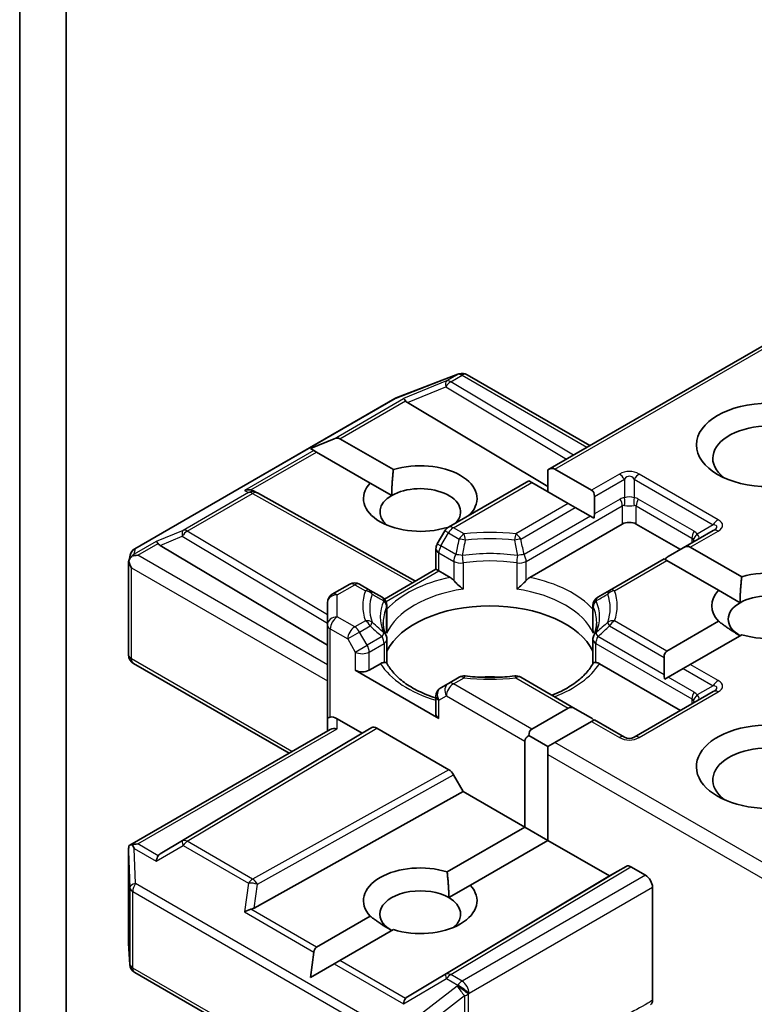
# Model space of a CAD drawing. Units: millimetres. Extents: x 80 to 9719, y 44 to 1590.
# Drawn here: x 1953 to 1976, y 725 to 755 of the extents above; entities that cross this region are included whole.
import ezdxf

# ---------------------------------------------------------------- set-up
doc = ezdxf.new("R2010")
doc.units = ezdxf.units.MM
doc.header["$LTSCALE"] = 5.5
doc.layers.add('Visible (ISO)', color=7, linetype='Continuous', lineweight=35)
doc.layers.add('Visible Narrow (ISO)', color=7, linetype='Continuous', lineweight=25)

msp = doc.modelspace()

# ---------------------------------------------------------------- linework, layer by layer
at = {"layer": 'Visible (ISO)'}
for p, q in [((1954.7843, 601.6549), (1954.7843, 771.078)), ((1953.3701, 600.8385), (1953.3701, 770.2615)), ((1969.4568, 740.8262), (1976.2986, 744.7763)), ((1964.8338, 743.0111), (1966.7121, 743.734)), ((1966.7573, 743.7482), (1966.7366, 743.7423)), ((1966.9905, 743.7198), (1970.7296, 741.561)), ((1956.8746, 738.42), (1964.7916, 742.9909)), ((1965.1787, 742.8705), (1969.4568, 740.3137)), ((1962.2207, 741.4732), (1962.9467, 741.7726)), ((1963.1164, 741.7726), (1964.7505, 740.8291)), ((1962.2207, 741.4732), (1962.3244, 741.4133)), ((1962.4093, 741.3643), (1962.3244, 741.4133)), ((1964.0434, 740.4208), (1962.4093, 741.3643)), ((1969.4568, 740.8262), (1969.4568, 740.1532)), ((1969.6689, 740.8472), (1970.7831, 740.2039)), ((1964.0434, 740.4208), (1964.6983, 740.0428)), ((1966.4248, 739.0757), (1968.8739, 740.4897)), ((1968.9618, 740.439), (1968.8739, 740.4897)), ((1970.076, 739.7957), (1968.9618, 740.439)), ((1960.4932, 740.1813), (1960.5987, 740.1282)), ((1960.6101, 740.1222), (1965.4248, 737.4369)), ((1970.871, 739.4802), (1970.871, 740.0097)), ((1970.2881, 739.6732), (1970.076, 739.7957)), ((1967.092, 739.4773), (1967.1062, 739.4691)), ((1970.2881, 739.6732), (1970.7467, 739.4084)), ((1970.8519, 739.3477), (1970.7467, 739.4084)), ((1971.7195, 739.1734), (1968.9035, 737.5475)), ((1973.4873, 738.3977), (1972.1438, 739.1734)), ((1966.315, 738.9659), (1966.0857, 738.5687)), ((1966.4005, 739.06), (1966.3849, 739.069)), ((1974.4858, 738.9742), (1973.5752, 738.4484)), ((1957.648, 738.5227), (1962.7393, 735.4799)), ((1956.6897, 738.0322), (1956.7314, 738.224)), ((1966.0455, 737.7952), (1966.0455, 738.4187)), ((1973.5752, 738.4484), (1973.1166, 738.1837)), ((1973.7873, 738.4695), (1975.3571, 737.5631)), ((1956.6858, 735.1875), (1956.6858, 737.9959)), ((1972.9923, 738.1119), (1971.3321, 737.1534)), ((1973.0802, 738.0612), (1972.9923, 738.1119)), ((1974.65, 737.1549), (1973.0802, 738.0612)), ((1964.4753, 736.8887), (1966.0455, 737.7952)), ((1966.1334, 737.7445), (1966.0455, 737.7952)), ((1966.4745, 737.5475), (1966.1334, 737.7445)), ((1962.8893, 737.0344), (1963.4206, 737.3412)), ((1964.0459, 737.1534), (1963.7206, 737.3412)), ((1964.4026, 736.9475), (1964.0459, 737.1534)), ((1971.3321, 737.1534), (1970.9754, 736.9475)), ((1974.65, 737.1549), (1975.3049, 736.7768)), ((1962.7393, 736.7746), (1962.7393, 736.1016)), ((1964.5526, 735.9551), (1964.5526, 736.6877)), ((1970.8254, 735.9551), (1970.8254, 736.6877)), ((1962.7393, 736.1016), (1962.7393, 733.2439)), ((1973.0802, 735.3049), (1974.65, 736.2113)), ((1975.3571, 735.803), (1973.7873, 734.8967)), ((1964.5526, 735.659), (1964.5526, 734.9306)), ((1970.8254, 735.659), (1970.8254, 734.9306)), ((1956.8358, 734.9277), (1961.5736, 732.1923)), ((1964.3532, 734.9204), (1964.0121, 734.7235)), ((1973.4873, 733.4987), (1971.0248, 734.9204)), ((1972.9923, 735.1107), (1972.9923, 734.5812)), ((1973.7873, 734.8967), (1973.5752, 734.7742)), ((1963.5878, 734.7235), (1966.1334, 733.2538)), ((1973.5752, 734.7742), (1973.1166, 734.5095)), ((1966.4248, 734.3202), (1966.1955, 734.1878)), ((1966.7501, 734.508), (1966.4248, 734.3202)), ((1970.2881, 733.5495), (1968.6279, 734.508)), ((1973.1166, 734.5095), (1973.0114, 734.4487)), ((1974.4858, 734.0752), (1972.0817, 732.6872)), ((1966.0455, 733.928), (1966.0455, 733.3763)), ((1968.9618, 732.9272), (1970.076, 733.5705)), ((1970.7467, 733.2847), (1970.2881, 733.5495)), ((1962.7393, 733.2439), (1962.7393, 732.8653)), ((1963.0393, 733.2439), (1963.7999, 732.8047)), ((1970.7831, 733.1622), (1969.6689, 732.5189)), ((1970.871, 733.213), (1970.7831, 733.1622)), ((1971.7817, 732.6872), (1970.871, 733.213)), ((1956.7232, 729.392), (1962.8271, 732.9161)), ((1963.7999, 732.8047), (1957.648, 729.128)), ((1963.7999, 732.8047), (1964.0913, 732.973)), ((1964.2414, 732.9581), (1966.4344, 731.6919)), ((1968.7497, 729.947), (1968.7497, 732.5598)), ((1968.8739, 732.733), (1969.4568, 732.3965)), ((1969.6689, 732.5189), (1969.4568, 732.3965)), ((1969.4568, 732.3965), (1969.4568, 732.1515)), ((1969.4568, 732.1515), (1969.4568, 729.5387)), ((1966.8758, 731.0288), (1966.5844, 731.5336)), ((1960.5075, 727.477), (1966.8758, 731.0288)), ((1968.7497, 729.947), (1966.8758, 731.0288)), ((1966.3849, 728.5816), (1968.7497, 729.947)), ((1968.7497, 729.947), (1969.4568, 729.5387)), ((1969.4568, 729.5387), (1967.092, 728.1734)), ((1971.3306, 728.4569), (1969.4568, 729.5387)), ((1956.6858, 729.2295), (1956.6858, 726.4211)), ((1971.8342, 728.7476), (1971.3306, 728.4569)), ((1972.4266, 728.4773), (1971.9842, 728.7327)), ((1965.1787, 724.7801), (1971.3306, 728.4569)), ((1966.4371, 727.7953), (1967.092, 728.1734)), ((1972.6388, 728.1099), (1972.6388, 724.6711)), ((1962.4093, 726.2863), (1964.0434, 727.2298)), ((1964.7505, 726.8216), (1963.1164, 725.8781)), ((1956.6864, 726.4031), (1956.7251, 725.7574)), ((1962.2207, 725.361), (1962.3244, 726.1394)), ((1962.2207, 725.361), (1962.9467, 725.7801)), ((1963.1164, 725.8781), (1962.9467, 725.7801)), ((1956.8746, 725.5156), (1964.7916, 720.9447))]:
    msp.add_line(p, q, dxfattribs=at)
for centre, start, end in [((1966.8199, 743.454), 106.10211, 111.05172), ((1966.8405, 743.46), 60, 106.10211), ((1964.9416, 742.7311), 111.05172, 120), ((1960.464, 739.8602), 60.84996, 63.31121), ((1966.5748, 738.8159), 120, 150), ((1966.3455, 738.4187), 150, 180), ((1957.0246, 738.1602), 120, 167.72814), ((1963.5706, 737.0814), 60, 120), ((1963.0393, 736.7746), 120, 180), ((1964.2526, 736.6877), 0, 60), ((1971.1254, 736.6877), 120, 180), ((1964.2526, 735.659), 0, 24.18021), ((1971.1254, 735.659), 155.81979, 180), ((1956.9858, 735.1875), 180, 240), ((1966.9001, 734.2482), 83.15252, 120), ((1968.4779, 734.2482), 60, 96.84747), ((1966.3455, 733.928), 120, 180), ((1971.9317, 732.947), 240, 300), ((1956.9858, 726.4211), 180, 183.43562), ((1957.0246, 725.7754), 183.43562, 240)]:
    msp.add_arc(centre, 0.3, start, end, dxfattribs=at)
for centre, major_axis, ratio, start_param, end_param in [((1965.1877, 742.7235), (0.1326, -0.2699), 0.1137262, 2.3638175, 3.0073186), ((1965.6778, 742.9248), (-0.5745, 0.041), 0.3026251, 0.2228992, 0.5400652), ((1976.1743, 741.1738), (-1.7, 0), 0.5773503, 2.4941852, 6.9305928), ((1962.9043, 741.4051), (0.2121, 0.3674), 0.5773503, 0, 0.6435011), ((1965.5677, 739.9491), (1.7295, 0), 0.5773503, 5.7910746, 8.3460923), ((1969.4568, 740.4798), (0.2121, 0.3674), 0.5773503, 0, 0.7853982), ((1965.5677, 739.9491), (-1.7295, 0), 0.5773503, 5.7910746, 8.3460923), ((1965.5677, 739.5408), (1.2295, 0), 0.5773503, 5.7946065, 8.6393798), ((1960.338, 739.9235), (0.3177, 0.0092), 0.9268026, 1.3125137, 1.9560148), ((1960.4136, 739.8855), (-0.2068, 0.2875), 0.8001954, 5.2907241, 5.5595571), ((1965.5677, 739.5408), (-1.2295, 0), 0.5773503, 5.4977871, 6.8815928), ((1970.571, 739.8365), (0.2121, 0.3674), 0.5773503, 5.4977871, 6.2831853), ((1970.571, 739.307), (0.2121, 0.3674), 0.5773503, 5.1394676, 5.4977871), ((1971.9317, 739.0509), (-0.3, 0), 0.5773503, 3.9269908, 5.4977871), ((1957.657, 738.3756), (0.1326, -0.2699), 0.1137262, 2.3638175, 3.0073186), ((1958.1471, 738.5769), (-0.5745, 0.041), 0.3026251, 0.2228992, 0.5400652), ((1973.5752, 738.102), (0.2121, 0.3674), 0.5773503, 0, 0.7853982), ((1956.9873, 737.989), (-0.2215, -0.3034), 0.7530193, 4.3231182, 4.5575493), ((1956.9646, 737.9759), (-0.4243, 0), 0.5773503, 4.712389, 5.121459), ((1956.9858, 737.982), (-0.299, 0.0321), 0.7530193, 6.1238818, 6.3639614), ((1956.9858, 737.9636), (-0.2121, 0.3674), 0.5773503, 1.0254777, 1.5707963), ((1973.1166, 737.8373), (0.2121, 0.3674), 0.5773503, 0.7853982, 1.1437177), ((1976.1743, 736.6831), (1.7295, 0), 0.5773503, 4.2202783, 8.3460923), ((1976.1743, 736.6831), (-1.7295, 0), 0.5773503, 5.7910746, 6.775296), ((1976.1743, 736.2748), (1.2295, 0), 0.5773503, 5.6847778, 8.6393798), ((1976.1743, 736.2748), (-1.2295, 0), 0.5773503, 5.4977871, 7.0685835), ((1967.689, 734.8051), (3.25, 0), 0.5773503, 0.265163, 2.8764297), ((1973.2923, 734.9375), (-0.2121, 0.3674), 0.5773503, 0, 0.7853982), ((1963.7999, 734.846), (-0.3, 0), 0.5773503, 0.7853982, 2.3561945), ((1967.689, 733.5396), (1.7, 0), 0.5773503, 1.40444, 1.7371527), ((1973.2923, 734.408), (-0.2121, 0.3674), 0.5773503, 0.7853982, 1.1437177), ((1970.2881, 733.2031), (-0.2121, 0.3674), 0.5773503, 5.4977871, 6.2831853), ((1963.0393, 733.2439), (0.3, 0), 0.2391463, 2.3561945, 3.1415927), ((1963.0393, 732.9989), (0.2664, -0.2664), 0.5176381, 2.0484546, 2.8338528), ((1966.3455, 733.3763), (-0.3, 0), 0.5773503, 0, 0.7853982), ((1970.7467, 732.9383), (-0.2121, 0.3674), 0.5773503, 5.1394676, 5.4977871), ((1976.1743, 731.7841), (-2.2, 0), 0.5773503, 3.8470257, 7.9104954), ((1963.0393, 732.6921), (-0.2772, 0.16), 0.7174389, 5.1050881, 5.8904862), ((1964.2414, 732.7131), (-0.15, 0.2598), 0.5773503, 5.4976379, 6.2831107), ((1969.1739, 732.5598), (-0.2121, 0.3674), 0.5773503, 0, 0.7853982), ((1969.1739, 732.5598), (-0.4243, 0), 0.5773503, 5.4977871, 6.2831853), ((1976.1743, 731.3758), (-1.7, 0), 0.5773503, 4.1189104, 6.9305928), ((1966.4344, 731.447), (0.15, -0.2598), 0.5773503, 1.5705724, 2.3560452), ((1956.9858, 729.2156), (-0.01, 0.5736), 0.5227383, 1.297431, 1.5721578), ((1956.9646, 729.1849), (-0.4243, 0), 0.5773503, 4.712389, 5.1214592), ((1956.9873, 729.1718), (-0.3155, 0.5252), 0.0782185, 1.0542996, 1.2887308), ((1957.657, 728.7851), (-0.0015, 0.3381), 0.4024987, 0.5548759, 1.1983771), ((1958.1471, 729.0737), (-0.5745, -0.041), 0.3026251, 5.7431201, 6.0602861), ((1965.5677, 727.7016), (-1.7295, 0), 0.5773503, 4.2202783, 6.775296), ((1971.9842, 728.4878), (-0.15, 0.2598), 0.5773503, 5.4976379, 6.2831107), ((1972.4266, 728.2323), (0.15, -0.2598), 0.5773503, 0.7853982, 2.3561945), ((1965.5677, 727.2934), (-1.2295, 0), 0.5773503, 3.9269908, 7.0685835), ((1965.5677, 727.7016), (1.7295, 0), 0.5773503, 4.2202783, 6.775296), ((1965.5677, 727.2934), (1.2295, 0), 0.5773503, 5.6847778, 7.0685835), ((1960.338, 727.2373), (0.3092, 0.1503), 0.4900103, 1.1054507, 1.7489518), ((1960.4136, 727.7652), (0.2068, 0.2875), 0.8001954, 3.8652209, 4.1823869), ((1962.6214, 725.9189), (-0.2121, 0.3674), 0.5773503, 0, 0.6435011), ((1965.1877, 724.4373), (-0.0015, 0.3381), 0.4024987, 0.5548759, 1.1983771), ((1965.6778, 724.7259), (-0.5745, -0.041), 0.3026251, 5.7431201, 6.0602861)]:
    msp.add_ellipse(centre, major_axis=major_axis, ratio=ratio, start_param=start_param, end_param=end_param, dxfattribs=at)
msp.add_ellipse((1976.1743, 741.5821), major_axis=(2.2, 0), ratio=0.5773503, dxfattribs=at)
for points in [[(1964.6983, 740.0428), (1964.6983, 740.3907), (1964.7505, 740.8291)], [(1967.092, 739.4773), (1967.0401, 739.4385), (1966.9893, 739.4016)], [(1975.3049, 736.7768), (1975.3049, 737.1247), (1975.3571, 737.5631)], [(1975.3049, 735.7729), (1975.0036, 735.9469), (1974.65, 736.2113)], [(1966.3849, 728.5816), (1966.4371, 728.1433), (1966.4371, 727.7953)], [(1964.6983, 726.7914), (1964.397, 726.9654), (1964.0434, 727.2298)]]:
    msp.add_open_spline(points, degree=2, dxfattribs=at)
for points, knots in [([(1956.7958, 738.2006), (1956.7912, 738.1968), (1956.7867, 738.1928), (1956.759, 738.167), (1956.7387, 738.1415), (1956.712, 738.0961), (1956.7012, 738.0719), (1956.6944, 738.0495)], [0.381031219, 0.381031219, 0.381031219, 0.381031219, 0.382741903, 0.382741903, 0.391761654, 0.391761654, 0.398553638, 0.398553638, 0.398553638, 0.398553638]), ([(1966.4745, 737.5475), (1966.5045, 737.5303), (1966.5398, 737.5023), (1966.5737, 737.4675), (1966.5799, 737.4609), (1966.5861, 737.4539)], [0.046570546, 0.046570546, 0.046570546, 0.046570546, 0.059268827, 0.059268827, 0.062007553, 0.062007553, 0.062007553, 0.062007553]), ([(1966.5861, 737.4539), (1966.5927, 737.4463), (1966.5996, 737.4386), (1966.6381, 737.397), (1966.6742, 737.3613), (1966.7648, 737.2782), (1966.8194, 737.2328), (1966.872, 737.1941), (1966.8727, 737.1936), (1966.8735, 737.193)], [0.073709419, 0.073709419, 0.073709419, 0.073709419, 0.076897284, 0.076897284, 0.091048315, 0.091048315, 0.109993893, 0.109993893, 0.110269957, 0.110269957, 0.110269957, 0.110269957]), ([(1968.5046, 737.193), (1968.5053, 737.1936), (1968.5061, 737.1941), (1968.5586, 737.2328), (1968.6132, 737.2782), (1968.7038, 737.3613), (1968.74, 737.397), (1968.7784, 737.4386), (1968.7853, 737.4463), (1968.792, 737.4539)], [-0.000337696, -0.000337696, -0.000337696, -0.000337696, 0, 0, 0.023175232, 0.023175232, 0.04048552, 0.04048552, 0.044385084, 0.044385084, 0.044385084, 0.044385084]), ([(1968.792, 737.4539), (1968.7982, 737.4609), (1968.8043, 737.4675), (1968.8382, 737.5023), (1968.8736, 737.5303), (1968.9035, 737.5475)], [0.125076059, 0.125076059, 0.125076059, 0.125076059, 0.127814785, 0.127814785, 0.140513066, 0.140513066, 0.140513066, 0.140513066]), ([(1964.5263, 735.7819), (1964.5144, 735.8084), (1964.5038, 735.8347), (1964.4851, 735.8873), (1964.4769, 735.9135), (1964.463, 735.9658), (1964.4573, 735.9919), (1964.4481, 736.0439), (1964.4447, 736.0698), (1964.4401, 736.1216), (1964.439, 736.1475), (1964.439, 736.1734)], [5.24413872, 5.24413872, 5.24413872, 5.24413872, 5.2948684, 5.2948684, 5.34559809, 5.34559809, 5.39632777, 5.39632777, 5.44705746, 5.44705746, 5.49778714, 5.49778714, 5.49778714, 5.49778714]), ([(1970.939, 736.1734), (1970.939, 736.1475), (1970.9379, 736.1216), (1970.9333, 736.0698), (1970.9299, 736.0439), (1970.9207, 735.9919), (1970.915, 735.9658), (1970.9011, 735.9135), (1970.893, 735.8873), (1970.8742, 735.8347), (1970.8636, 735.8084), (1970.8517, 735.7819)], [2.35619449, 2.35619449, 2.35619449, 2.35619449, 2.40692418, 2.40692418, 2.45765386, 2.45765386, 2.50838354, 2.50838354, 2.55911323, 2.55911323, 2.60984291, 2.60984291, 2.60984291, 2.60984291]), ([(1964.543, 735.8475), (1964.5432, 735.8486), (1964.5434, 735.8497), (1964.5496, 735.8857), (1964.5526, 735.9207), (1964.5526, 735.9551)], [-0.000337696, -0.000337696, -0.000337696, -0.000337696, 0, 0, 0.010702954, 0.010702954, 0.010702954, 0.010702954]), ([(1970.8254, 735.9551), (1970.8254, 735.9207), (1970.8284, 735.8857), (1970.8346, 735.8497), (1970.8348, 735.8486), (1970.835, 735.8475)], [0.1012443086, 0.1012443086, 0.1012443086, 0.1012443086, 0.109993893, 0.109993893, 0.1102699567, 0.1102699567, 0.1102699567, 0.1102699567]), ([(1964.3532, 734.9204), (1964.3831, 734.9377), (1964.4185, 734.9506), (1964.4524, 734.9549), (1964.4586, 734.9554), (1964.4647, 734.9555)], [0.046570546, 0.046570546, 0.046570546, 0.046570546, 0.059268827, 0.059268827, 0.062007553, 0.062007553, 0.062007553, 0.062007553]), ([(1964.4647, 734.9555), (1964.4714, 734.9557), (1964.4777, 734.9556), (1964.5095, 734.9546), (1964.5288, 734.9508), (1964.5453, 734.9414), (1964.5488, 734.938), (1964.5508, 734.9341)], [0.073709419, 0.073709419, 0.073709419, 0.073709419, 0.076897284, 0.076897284, 0.091048315, 0.091048315, 0.097321849, 0.097321849, 0.097321849, 0.097321849]), ([(1966.0455, 733.8743), (1966.0411, 733.8757), (1966.0368, 733.8771), (1965.847, 733.9391), (1965.6731, 734.0097), (1965.355, 734.1668), (1965.211, 734.2533), (1964.9585, 734.437), (1964.8501, 734.5341), (1964.6718, 734.7325), (1964.602, 734.8337), (1964.5508, 734.9341)], [4.43791068, 4.43791068, 4.43791068, 4.43791068, 4.44243882, 4.44243882, 4.63470077, 4.63470077, 4.82696272, 4.82696272, 5.01922467, 5.01922467, 5.21148662, 5.21148662, 5.21148662, 5.21148662]), ([(1970.8272, 734.9341), (1970.776, 734.8337), (1970.7062, 734.7325), (1970.5279, 734.5341), (1970.4195, 734.437), (1970.167, 734.2533), (1970.023, 734.1668), (1969.7725, 734.0431), (1969.6761, 734.0005), (1969.5754, 733.961)], [2.64249501, 2.64249501, 2.64249501, 2.64249501, 2.83475696, 2.83475696, 3.02701891, 3.02701891, 3.21928086, 3.21928086, 3.32988807, 3.32988807, 3.32988807, 3.32988807]), ([(1970.8272, 734.9341), (1970.8292, 734.938), (1970.8327, 734.9414), (1970.8493, 734.9508), (1970.8685, 734.9546), (1970.9003, 734.9556), (1970.9066, 734.9557), (1970.9133, 734.9555)], [0.015501113, 0.015501113, 0.015501113, 0.015501113, 0.023175232, 0.023175232, 0.04048552, 0.04048552, 0.044385084, 0.044385084, 0.044385084, 0.044385084]), ([(1970.9133, 734.9555), (1970.9195, 734.9554), (1970.9256, 734.9549), (1970.9596, 734.9506), (1970.9949, 734.9377), (1971.0248, 734.9204)], [0.125076059, 0.125076059, 0.125076059, 0.125076059, 0.127814785, 0.127814785, 0.140513066, 0.140513066, 0.140513066, 0.140513066]), ([(1966.9359, 734.546), (1967.0347, 734.5342), (1967.1345, 734.5246), (1967.3352, 734.5103), (1967.4362, 734.5055), (1967.6384, 734.5007), (1967.7397, 734.5007), (1967.9419, 734.5055), (1968.0428, 734.5103), (1968.2435, 734.5246), (1968.3433, 734.5342), (1968.4422, 734.546)], [2.15112797, 2.15112797, 2.15112797, 2.15112797, 2.23315458, 2.23315458, 2.31518119, 2.31518119, 2.3972078, 2.3972078, 2.47923441, 2.47923441, 2.56126101, 2.56126101, 2.56126101, 2.56126101]), ([(1956.7958, 729.4097), (1956.7906, 729.4095), (1956.7856, 729.4093), (1956.7591, 729.4068), (1956.7365, 729.4), (1956.7109, 729.3846), (1956.7009, 729.3753), (1956.6944, 729.3654)], [0.250886766, 0.250886766, 0.250886766, 0.250886766, 0.252877969, 0.252877969, 0.261958418, 0.261958418, 0.268388032, 0.268388032, 0.268388032, 0.268388032]), ([(1972.6388, 724.6711), (1972.6388, 724.6391), (1972.6333, 724.6105), (1972.6128, 724.5647), (1972.5984, 724.5473), (1972.5803, 724.5358)], [0, 0, 0, 0, 0.011766592, 0.011766592, 0.02291842, 0.02291842, 0.02291842, 0.02291842])]:
    msp.add_open_spline(points, degree=3, knots=knots, dxfattribs=at)
at = {"layer": 'Visible Narrow (ISO)'}
for p, q in [((1969.6689, 740.8472), (1976.3864, 744.7256)), ((1964.8143, 743.0005), (1966.6926, 743.7235)), ((1966.7132, 743.7294), (1966.3673, 743.5297)), ((1966.4946, 743.5052), (1966.8405, 743.7049)), ((1966.6926, 743.7235), (1966.7132, 743.7294)), ((1966.8405, 743.7049), (1970.6417, 741.5103)), ((1966.3673, 743.5297), (1965.0604, 742.9929)), ((1965.1787, 742.8705), (1966.342, 743.3484)), ((1966.342, 743.3484), (1970.019, 741.1508)), ((1970.2301, 741.2727), (1966.4946, 743.5052)), ((1956.8973, 738.4296), (1964.8143, 743.0005)), ((1962.9467, 741.7726), (1965.0604, 742.9929)), ((1963.1164, 741.7726), (1965.1147, 742.9263)), ((1962.3244, 741.4133), (1960.2107, 740.193)), ((1960.4109, 740.2106), (1962.4093, 741.3643)), ((1971.6317, 740.6938), (1970.7831, 740.2039)), ((1974.6358, 739.3058), (1972.2317, 740.6938)), ((1966.5748, 739.0608), (1968.9618, 740.439)), ((1970.871, 740.0097), (1971.7817, 740.5355)), ((1971.7817, 740.5355), (1971.7817, 739.9726)), ((1972.0817, 740.5355), (1974.4858, 739.1474)), ((1972.0817, 740.5355), (1972.0817, 739.9726)), ((1960.3367, 740.1296), (1958.3465, 738.9806)), ((1958.4738, 738.9561), (1960.464, 740.1051)), ((1960.2107, 740.193), (1960.3367, 740.1296)), ((1960.464, 740.1051), (1965.338, 737.3867)), ((1970.076, 739.7957), (1968.4779, 738.873)), ((1968.792, 738.0349), (1971.7195, 739.7251)), ((1971.6574, 739.9342), (1970.871, 739.4802)), ((1971.7195, 739.7251), (1971.7195, 739.1734)), ((1972.1438, 739.7251), (1973.8408, 738.7453)), ((1972.1438, 739.1734), (1972.1438, 739.7251)), ((1973.903, 738.9544), (1972.2059, 739.9342)), ((1968.6279, 738.7147), (1970.2881, 739.6732)), ((1970.7467, 739.4084), (1968.7298, 738.244)), ((1974.4858, 739.1474), (1973.9983, 738.866)), ((1958.3465, 738.9806), (1957.5297, 738.6451)), ((1957.648, 738.5227), (1958.3212, 738.7992)), ((1958.3212, 738.7992), (1962.7393, 736.1588)), ((1962.7393, 736.4068), (1958.4738, 738.9561)), ((1966.1955, 738.5053), (1966.4248, 738.9025)), ((1966.4248, 738.9025), (1966.315, 738.9659)), ((1966.4248, 738.9025), (1966.7501, 738.7147)), ((1966.9001, 738.873), (1966.5748, 739.0608)), ((1973.7873, 738.4695), (1974.6358, 738.9594)), ((1957.5297, 738.6451), (1956.8601, 738.2585)), ((1956.9646, 738.2208), (1957.5841, 738.5785)), ((1966.0857, 738.5687), (1966.1955, 738.5053)), ((1966.6482, 738.244), (1966.1955, 738.5053)), ((1973.8408, 738.7453), (1973.8408, 738.6018)), ((1956.8601, 738.2585), (1956.8973, 738.4296)), ((1962.7393, 734.8868), (1956.9646, 738.2208)), ((1966.1334, 738.2963), (1966.5861, 738.0349)), ((1966.1334, 737.7445), (1966.1334, 738.2963)), ((1966.5861, 738.0349), (1966.5861, 737.4539)), ((1966.8735, 737.9897), (1966.8735, 737.193)), ((1968.5046, 737.9897), (1968.5046, 737.193)), ((1968.792, 737.4539), (1968.792, 738.0349)), ((1971.4821, 737.1386), (1973.0802, 738.0612)), ((1956.7737, 737.8411), (1962.7393, 734.3969)), ((1956.7737, 735.065), (1956.7737, 737.8411)), ((1964.5241, 736.8154), (1966.1334, 737.7445)), ((1963.0393, 737.0196), (1963.5706, 737.3264)), ((1963.5706, 737.3264), (1963.8959, 737.1386)), ((1963.0393, 736.3466), (1963.0393, 737.0196)), ((1964.543, 735.8475), (1964.543, 736.6442)), ((1970.835, 735.8475), (1970.835, 736.6442)), ((1963.5706, 736.0398), (1963.0393, 736.3466)), ((1963.8959, 736.2276), (1963.5706, 736.0398)), ((1973.0802, 735.3049), (1971.4821, 736.2276)), ((1962.8271, 735.9791), (1963.3585, 735.6724)), ((1962.8271, 733.2946), (1962.8271, 735.9791)), ((1963.7206, 735.8814), (1963.3585, 735.6724)), ((1963.7206, 735.8814), (1964.0459, 736.0692)), ((1963.9499, 735.4843), (1963.7206, 735.8814)), ((1971.3321, 736.0692), (1972.9923, 735.1107)), ((1963.3585, 735.6724), (1963.5878, 735.2752)), ((1964.4026, 735.7456), (1963.9499, 735.4843)), ((1964.0121, 735.2752), (1964.4647, 735.5366)), ((1964.4647, 735.5366), (1964.4647, 734.9555)), ((1970.9133, 735.5366), (1973.8408, 733.8463)), ((1970.9133, 734.9555), (1970.9133, 735.5366)), ((1972.9923, 734.5812), (1970.9754, 735.7456)), ((1963.5878, 735.2752), (1963.9499, 735.4843)), ((1963.5878, 735.2752), (1963.5878, 734.7235)), ((1964.0121, 734.7235), (1964.0121, 735.2752)), ((1961.6614, 732.2431), (1956.7737, 735.065)), ((1974.6358, 734.4068), (1973.7873, 734.8967)), ((1973.5752, 734.7742), (1974.4858, 734.2484)), ((1966.5748, 734.3053), (1966.9001, 734.4931)), ((1968.9618, 732.9272), (1966.5748, 734.3053)), ((1968.4779, 734.4931), (1970.076, 733.5705)), ((1973.903, 734.0554), (1973.1166, 734.5095)), ((1972.2317, 732.6723), (1974.6358, 734.0604)), ((1974.4858, 734.2484), (1973.9983, 733.967)), ((1966.1334, 733.8055), (1966.3627, 733.9379)), ((1966.1334, 733.2538), (1966.1334, 733.8055)), ((1966.3627, 733.9379), (1968.7497, 732.5598)), ((1973.8408, 733.8463), (1973.8408, 733.7029)), ((1963.0393, 732.9371), (1963.0393, 733.2439)), ((1970.7831, 733.1622), (1971.6317, 732.6723)), ((1956.9646, 729.4299), (1963.0393, 732.9371)), ((1964.0913, 732.973), (1958.3212, 729.5244)), ((1958.4738, 729.5111), (1964.2414, 732.9581)), ((1976.2986, 728.6913), (1969.6689, 732.5189)), ((1969.4568, 732.1515), (1976.3864, 728.1507)), ((1966.4344, 731.6919), (1960.464, 728.362)), ((1960.6114, 728.2022), (1966.5844, 731.5336)), ((1958.3212, 729.5244), (1957.648, 729.128)), ((1960.464, 728.362), (1958.4738, 729.5111)), ((1956.686, 729.2096), (1956.7248, 728.0964)), ((1956.686, 726.4151), (1956.686, 729.2096)), ((1956.8601, 729.2942), (1957.5297, 728.9076)), ((1956.8973, 728.2249), (1956.8601, 729.2942)), ((1957.5841, 729.0722), (1956.9646, 729.4299)), ((1957.5297, 728.9076), (1958.3465, 729.3886)), ((1958.3465, 729.3886), (1960.3367, 728.2396)), ((1971.8342, 728.7476), (1966.342, 725.4652)), ((1966.4946, 725.4518), (1971.9842, 728.7327)), ((1972.4266, 728.4773), (1966.8405, 725.2521)), ((1956.7248, 728.0964), (1956.7248, 725.7694)), ((1964.8143, 723.654), (1956.8973, 728.2249)), ((1960.3367, 728.2396), (1960.2107, 727.3597)), ((1960.5075, 727.477), (1960.6114, 728.2022)), ((1967.0526, 724.8847), (1972.6388, 728.1099)), ((1956.8124, 725.6529), (1956.8124, 727.9799)), ((1956.8124, 727.9799), (1964.7295, 723.409)), ((1962.4093, 726.2863), (1960.4109, 727.4401)), ((1960.2107, 727.3597), (1962.3244, 726.1394)), ((1956.7248, 725.7694), (1956.686, 726.4151)), ((1964.7295, 721.082), (1956.8124, 725.6529)), ((1962.9467, 725.7801), (1965.0604, 724.5598)), ((1965.1147, 724.7244), (1963.1164, 725.8781)), ((1965.0604, 724.5598), (1966.3673, 725.3294)), ((1966.342, 725.4652), (1965.1787, 724.7801)), ((1966.3673, 725.3294), (1966.7132, 725.1296)), ((1966.8405, 725.2521), (1966.4946, 725.4518)), ((1966.6926, 725.0999), (1964.8143, 723.654)), ((1966.7132, 725.1296), (1966.6926, 725.0999)), ((1965.0365, 723.3672), (1966.9147, 724.8131)), ((1966.9147, 724.8131), (1966.9147, 721.4017)), ((1967.032, 724.8549), (1967.0526, 724.8847)), ((1967.032, 721.4435), (1967.032, 724.8549))]:
    msp.add_line(p, q, dxfattribs=at)
for centre, start, end in [((1971.9317, 740.1742), 60, 120), ((1971.9317, 733.1919), 240, 300)]:
    msp.add_arc(centre, 0.6, start, end, dxfattribs=at)
for centre, major_axis, ratio, start_param, end_param in [((1966.8199, 743.454), (-0.0832, 0.2882), 0.8082904, 0, 0.1973956), ((1966.8199, 743.454), (-0.1078, 0.28), 0.5360563, 0, 0.1372135), ((1966.8405, 743.46), (-0.0832, 0.2882), 0.8082904, 0, 0.1973956), ((1966.8405, 743.46), (-0.15, 0.2598), 0.5773503, 5.4977871, 6.1412883), ((1966.8405, 743.46), (0.15, 0.2598), 0.5773503, 0, 0.7853982), ((1966.4946, 743.2603), (-0.114, 0.2775), 0.4053533, 0.126651, 1.0873181), ((1966.4946, 743.2603), (0.1539, 0.2575), 0.5872385, 0.7941872, 1.57966), ((1966.4946, 743.2603), (-0.15, 0.2598), 0.5773503, 5.4977871, 6.1412883), ((1964.9416, 742.7311), (-0.15, 0.2598), 0.5773503, 6.1412883, 6.2831853), ((1964.9416, 742.7311), (-0.1078, 0.28), 0.5360563, 0, 0.1372135), ((1971.6317, 740.4489), (-0.15, 0.2598), 0.5773503, 4.712389, 5.4977871), ((1971.9317, 739.9292), (0, 0.7), 0.4285714, 5.7595865, 6.8067841), ((1972.2317, 740.4489), (0.15, 0.2598), 0.5773503, 0.7853982, 1.5707963), ((1960.464, 739.8602), (0.1347, 0.268), 0.9892858, 0, 0.912334), ((1960.464, 739.8602), (-0.15, 0.2598), 0.5773503, 5.4977871, 6.1412883), ((1960.464, 739.8602), (0.1461, 0.262), 0.5672897, 0, 0.7769076), ((1971.9317, 739.8056), (-0.3, 0), 0.6427344, 4.1887902, 5.2359878), ((1972.0817, 739.1994), (-0.4243, 0.7348), 0.5773503, 6.0213859, 6.2831853), ((1971.5074, 739.8476), (0.15, -0.2598), 0.5773503, 0.7853982, 1.5707963), ((1971.9317, 739.1128), (-0.1939, 0.6204), 0.3689725, 6.1039603, 6.3657596), ((1971.6317, 739.886), (0.0267, -0.2988), 0.5398878, 0.9973877, 1.8163046), ((1971.9317, 739.8056), (0.3, 0), 0.2679492, 4.1887902, 5.2359878), ((1972.2317, 739.886), (-0.0267, -0.2988), 0.5398878, 4.4668807, 5.2857976), ((1971.7817, 739.1994), (0.4243, 0.7348), 0.5773503, 0, 0.2617994), ((1971.9317, 739.1128), (0.1939, 0.6204), 0.3689725, 6.200611, 6.4624104), ((1972.3559, 739.8476), (-0.15, -0.2598), 0.5773503, 4.712389, 5.4977871), ((1966.5748, 738.8159), (-0.15, 0.2598), 0.5773503, 5.4977871, 6.2831853), ((1974.6358, 739.0608), (0.15, 0.2598), 0.5773503, 0.7853982, 1.5707963), ((1973.7358, 738.8876), (0.8651, 0.2077), 0.1894955, 5.7141319, 6.7613294), ((1973.7358, 739.1326), (1.0392, 0), 0.3333333, 5.7595865, 6.8067841), ((1958.4738, 738.7111), (-0.114, 0.2775), 0.4053533, 0.126651, 1.0873181), ((1958.4738, 738.7111), (0.1539, 0.2575), 0.5872385, 0.7941872, 1.57966), ((1958.4738, 738.7111), (-0.15, 0.2598), 0.5773503, 5.4977871, 6.1412883), ((1966.5748, 738.8159), (-0.15, -0.2598), 0.5773503, 3.9269908, 4.712389), ((1966.9001, 738.6281), (0.15, 0.2598), 0.5773503, 0.7853982, 1.5707963), ((1967.689, 736.6831), (-3.8743, 0), 0.5773503, 4.5073225, 4.9174555), ((1966.9001, 738.6281), (0.0358, -0.2979), 0.1662651, 1.7306982, 2.5160962), ((1968.4779, 738.6281), (0.0358, 0.2979), 0.1662651, 0.6254964, 1.4108946), ((1968.4779, 738.6281), (0.15, -0.2598), 0.5773503, 1.5707963, 2.3561945), ((1974.053, 738.8678), (-0.15, -0.2598), 0.5773503, 4.712389, 5.4977871), ((1974.1483, 738.7794), (-0.2454, -0.1725), 0.5398878, 4.9578973, 5.7768142), ((1973.4787, 738.2196), (0.4243, 0.7348), 0.5773503, 6.0213859, 6.2831853), ((1973.6287, 738.8258), (0.426, -0.0638), 0.3983362, 5.8191769, 6.8663745), ((1974.6358, 738.7144), (-0.15, 0.2598), 0.5773503, 5.4977871, 6.2831853), ((1966.3455, 738.4187), (-0.15, -0.2598), 0.5773503, 4.712389, 5.4977871), ((1966.9001, 738.6281), (0.2927, -0.0659), 0.2059935, 1.4691407, 2.1545648), ((1967.689, 736.6113), (3.6621, 0), 0.5773503, 1.3657298, 1.7758628), ((1968.4779, 738.6281), (0.2927, 0.0659), 0.2059935, 0.9870278, 1.6724519), ((1973.6287, 738.133), (0.1939, 0.6204), 0.3689725, 5.9388116, 6.200611), ((1973.6287, 738.8258), (0.2859, -0.2941), 0.3088144, 0.6416595, 0.831197), ((1957.0246, 738.1602), (-0.2931, 0.0638), 0.9894189, 5.3627467, 6.2831853), ((1957.0246, 738.1602), (-0.15, 0.2598), 0.5773503, 6.1412883, 6.2831853), ((1966.3455, 738.4187), (-0.3, 0), 0.5773503, 0, 0.7853982), ((1966.7982, 738.1574), (-0.15, -0.2598), 0.5773503, 4.712389, 5.4977871), ((1966.7982, 738.1574), (-0.2937, 0.061), 0.216458, 4.5752469, 5.2926415), ((1967.689, 736.3466), (-3.3379, 0), 0.5773503, 4.4587406, 4.9660374), ((1966.7982, 738.1574), (0.0444, -0.2967), 0.2048894, 0.9399057, 1.725304), ((1968.5798, 738.1574), (-0.0444, -0.2967), 0.2048895, 4.5578814, 5.3432796), ((1968.5798, 738.1574), (-0.2937, -0.061), 0.216458, 4.1321364, 4.849531), ((1968.5798, 738.1574), (0.15, -0.2598), 0.5773503, 0.7853982, 1.5707963), ((1966.7982, 738.1574), (0.3, 0), 0.5773503, 3.9269908, 4.9660374), ((1967.689, 736.1734), (3.25, 0), 0.5773503, 1.3171479, 1.8244448), ((1968.5798, 738.1574), (0.3, 0), 0.5773503, 4.4587406, 5.4977871), ((1963.5706, 737.0814), (-0.15, 0.2598), 0.5773503, 5.4977871, 6.2831853), ((1963.5706, 737.0814), (0.15, 0.2598), 0.5773503, 0, 0.7853982), ((1967.689, 735.6216), (-3.55, 0), 0.5773503, 5.0615465, 5.7956632), ((1967.689, 735.6216), (-3.55, 0), 0.5773503, 3.6291148, 4.3632315), ((1963.0393, 736.7746), (-0.3, 0), 0.8164966, 4.712389, 6.2831853), ((1963.0393, 736.7746), (-0.15, 0.2598), 0.5773503, 5.4977871, 6.2831853), ((1967.689, 736.6831), (-3.8743, 0), 0.5773503, 6.0781188, 6.4882518), ((1963.8959, 736.8936), (0.15, 0.2598), 0.5773503, 0, 0.7853982), ((1963.8959, 736.8936), (-0.2822, 0.1017), 0.7993889, 4.2073837, 4.9927817), ((1967.689, 736.6113), (-3.6621, 0), 0.5773503, 6.0781188, 6.4882518), ((1963.8959, 736.8936), (0.15, 0.2598), 0.5567646, 5.5977612, 6.2831853), ((1967.689, 735.3767), (-3.25, 0), 0.5773503, 4.9660374, 6.0295369), ((1967.689, 735.3767), (3.25, 0), 0.5773503, 0.2536484, 1.3171479), ((1971.4821, 736.8936), (-0.15, 0.2598), 0.5567646, 0, 0.6854241), ((1971.4821, 736.8936), (-0.2822, -0.1017), 0.7993889, 4.4319963, 5.2173944), ((1967.689, 736.6113), (3.6621, 0), 0.5773503, 6.0781188, 6.4882518), ((1971.4821, 736.8936), (-0.15, 0.2598), 0.5773503, 5.4977871, 6.2831853), ((1967.689, 736.6831), (3.8743, 0), 0.5773503, 6.0781188, 6.4882518), ((1967.689, 736.3466), (-3.3379, 0), 0.5773503, 6.0295369, 6.5368337), ((1964.2526, 736.6877), (0.15, 0.2598), 0.5404822, 5.5657907, 6.2831853), ((1964.2526, 736.6877), (0.2737, -0.1229), 0.7903714, 0.3410147, 1.1264129), ((1971.1254, 736.6877), (-0.2737, -0.1229), 0.7903714, 5.1567725, 5.9421706), ((1971.1254, 736.6877), (-0.15, 0.2598), 0.5404822, 0, 0.7173946), ((1967.689, 736.3466), (3.3379, 0), 0.5773503, 6.0295369, 6.5368337), ((1967.689, 736.1734), (-3.25, 0), 0.5773503, 6.0295369, 6.2831853), ((1964.2526, 736.6877), (0.3, 0), 0.5773503, 6.0295369, 6.2831853), ((1971.1254, 736.6877), (-0.3, 0), 0.5773503, 0, 0.2536484), ((1967.689, 736.1734), (3.25, 0), 0.5773503, 0, 0.2536484), ((1963.0393, 736.1016), (-0.3, 0), 0.8164966, 4.712389, 6.2831853), ((1963.0393, 736.1016), (-0.3, 0), 0.5773503, 0, 0.7853982), ((1963.0393, 736.1016), (0.15, 0.2598), 0.5773503, 0.7853982, 2.3561945), ((1963.8959, 735.9826), (0.2822, 0.1017), 0.7993889, 0.5050056, 1.2904036), ((1963.8959, 735.9826), (-0.15, 0.2598), 0.5773503, 4.712389, 5.4977871), ((1963.8959, 735.9826), (0.2034, 0.2205), 0.2059935, 5.2961575, 5.9815816), ((1971.4821, 735.9826), (0.2822, -0.1017), 0.7993889, 1.851189, 2.6365872), ((1971.4821, 735.9826), (-0.2034, 0.2205), 0.2059935, 0.3016037, 0.9870278), ((1971.4821, 735.9826), (-0.15, -0.2598), 0.5773503, 3.9269908, 4.712389), ((1963.5706, 735.7948), (0.15, 0.2598), 0.5773503, 0.7853982, 2.3561945), ((1963.5706, 735.7948), (0.15, -0.2598), 0.5773503, 1.5707963, 2.3561945), ((1964.2526, 735.659), (0.1997, 0.2239), 0.216458, 5.2926415, 6.0100361), ((1964.2526, 735.659), (0.2737, 0.1229), 0.7903714, 0, 0.4443835), ((1971.1254, 735.659), (-0.2737, 0.1229), 0.7903714, 5.8388018, 6.2831853), ((1971.1254, 735.659), (-0.1997, 0.2239), 0.216458, 0.2731492, 0.9905438), ((1964.2526, 735.659), (-0.15, 0.2598), 0.5773502, 3.9269907, 4.712389), ((1964.2526, 735.659), (0.3, 0), 0.5773503, 5.4977871, 6.2831853), ((1971.1254, 735.659), (-0.3, 0), 0.5773503, 0, 0.7853982), ((1971.1254, 735.659), (-0.15, -0.2598), 0.5773503, 4.712389, 5.4977871), ((1963.7999, 735.3977), (0.3, 0), 0.5773503, 3.9269908, 5.4977871), ((1963.7999, 735.3977), (-0.15, 0.2598), 0.5773503, 3.9269908, 4.712389), ((1956.9858, 735.1875), (-0.3, 0), 0.5773503, 0, 0.7853982), ((1956.9858, 735.1875), (-0.15, -0.2598), 0.5773503, 5.4977871, 6.2831853), ((1967.689, 735.6216), (-3.55, 0), 0.5773503, 0.3491575, 1.0894662), ((1967.689, 735.6216), (3.55, 0), 0.5773503, 5.2993034, 5.9340278), ((1966.5748, 734.0604), (-0.15, 0.2598), 0.8164966, 0, 1.5707963), ((1966.5748, 734.0604), (-0.15, -0.2598), 0.5773503, 3.9269908, 5.4977871), ((1966.5748, 734.0604), (-0.15, 0.2598), 0.5773503, 5.4977871, 6.2831853), ((1966.9001, 734.2482), (-0.15, 0.2598), 0.5773503, 5.4977871, 6.2831853), ((1966.9001, 734.2482), (0.0358, 0.2979), 0.1662651, 0, 0.6254964), ((1967.689, 736.6831), (3.8743, 0), 0.5773503, 4.5073225, 4.9174555), ((1968.4779, 734.2482), (-0.0358, 0.2979), 0.1662651, 5.6576889, 6.2831853), ((1968.4779, 734.2482), (0.15, 0.2598), 0.5773503, 0, 0.7853982), ((1974.6358, 734.1618), (0.15, 0.2598), 0.5773503, 0.7853982, 1.5707963), ((1973.7358, 734.2336), (1.0392, 0), 0.3333333, 5.7595865, 6.8067841), ((1966.3455, 733.928), (-0.15, 0.2598), 0.8164966, 0, 1.5707963), ((1974.053, 733.9688), (-0.15, -0.2598), 0.5773503, 4.712389, 5.4977871), ((1973.4787, 733.3206), (0.4243, 0.7348), 0.5773503, 6.0213859, 6.2831853), ((1973.7358, 733.9886), (0.8651, 0.2077), 0.1894955, 5.7141319, 6.7613294), ((1974.6358, 733.8154), (-0.15, 0.2598), 0.5773503, 5.4977871, 6.2831853), ((1966.3455, 733.928), (-0.3, 0), 0.5773503, 0, 0.7853982), ((1973.6287, 733.234), (0.1939, 0.6204), 0.3689725, 5.9388116, 6.200611), ((1974.1483, 733.8804), (-0.2454, -0.1725), 0.5398878, 4.9578973, 5.7768142), ((1973.6287, 733.9268), (0.2859, -0.2941), 0.3088144, 0.6416595, 0.831197), ((1973.6287, 733.9268), (0.426, -0.0638), 0.3983362, 5.8191769, 6.8663745), ((1971.6317, 732.4274), (0.15, 0.2598), 0.5773503, 0, 0.7853982), ((1972.2317, 732.4274), (-0.15, 0.2598), 0.5773503, 5.4977871, 6.2831853), ((1958.4738, 729.2661), (-0.1522, 0.2585), 0.1923491, 0.0071878, 0.9678548), ((1958.4738, 729.2661), (-0.1539, 0.2575), 0.5872385, 5.4889981, 6.2744709), ((1958.4738, 729.2661), (0.15, 0.2598), 0.5773503, 0.7853982, 1.4288993), ((1960.464, 728.1171), (-0.15, -0.2598), 0.5773503, 3.9269908, 4.5704919), ((1960.464, 728.1171), (-0.1461, 0.262), 0.5672897, 4.7208049, 5.5062777), ((1957.0246, 728.1024), (-0.2998, -0.0104), 0.4634701, 5.134623, 6.251261), ((1957.0246, 728.1024), (-0.3, 0), 0.5773503, 0.0346473, 0.7853982), ((1957.0246, 728.1024), (0.15, 0.2598), 0.5773503, 1.4288993, 2.3561945), ((1960.464, 728.1171), (0.297, -0.0425), 0.3915833, 1.1083373, 2.0690043), ((1956.9858, 726.4211), (-0.3, 0), 0.5773503, 0, 0.0346473), ((1956.9858, 726.4211), (-0.2995, -0.018), 0.8160066, 6.2342356, 6.2831853), ((1957.0246, 725.7754), (-0.2995, -0.018), 0.8160066, 6.2342356, 6.2831853), ((1957.0246, 725.7754), (-0.3, 0), 0.5773503, 0.0346473, 0.7853982), ((1957.0246, 725.7754), (-0.15, -0.2598), 0.5773503, 5.4977871, 6.2831853), ((1966.4946, 725.2069), (-0.1522, 0.2585), 0.1923491, 0.0071878, 0.9678548), ((1966.4946, 725.2069), (-0.1539, 0.2575), 0.5872385, 5.4889981, 6.2744709), ((1966.4946, 725.2069), (0.15, 0.2598), 0.5773503, 0.7853982, 1.4288993), ((1966.8199, 724.9774), (0.2466, -0.1708), 0.1154701, 0.6202495, 2.1910458), ((1966.8199, 724.9774), (0.183, -0.2377), 0.1072113, 4.0908377, 5.389977), ((1966.8405, 725.0072), (-0.15, -0.2598), 0.5773503, 3.9269908, 4.5704919), ((1966.8405, 725.0072), (-0.2466, 0.1708), 0.1154701, 3.7618421, 5.3326385), ((1966.8405, 725.0072), (-0.15, 0.2598), 0.5773503, 3.9269908, 5.4977871), ((1966.8199, 724.9774), (0.3, 0), 0.5773503, 5.0341395, 5.4977871)]:
    msp.add_ellipse(centre, major_axis=major_axis, ratio=ratio, start_param=start_param, end_param=end_param, dxfattribs=at)
for points, knots in [([(1966.7501, 738.7147), (1966.7303, 738.6266), (1966.7109, 738.5386), (1966.6919, 738.4505), (1966.677, 738.3817), (1966.6625, 738.3128), (1966.6482, 738.244)], [-0.108854403, -0.108854403, -0.108854403, -0.108854403, -0.081192522, -0.081192522, -0.081192522, -0.059584021, -0.059584021, -0.059584021, -0.059584021]), ([(1966.8514, 738.212), (1966.8641, 738.2806), (1966.8772, 738.3493), (1966.8906, 738.4179), (1966.9077, 738.5057), (1966.9252, 738.5935), (1966.9433, 738.6814)], [0.059584023, 0.059584023, 0.059584023, 0.059584023, 0.081192522, 0.081192522, 0.081192522, 0.108854407, 0.108854407, 0.108854407, 0.108854407]), ([(1968.4347, 738.6814), (1968.4639, 738.5393), (1968.4919, 738.3971), (1968.5186, 738.255), (1968.5213, 738.2407), (1968.5239, 738.2264), (1968.5266, 738.212)], [-0.11035009, -0.11035009, -0.11035009, -0.11035009, -0.065592982, -0.065592982, -0.065592982, -0.061079744, -0.061079744, -0.061079744, -0.061079744]), ([(1968.7298, 738.244), (1968.7269, 738.2584), (1968.7239, 738.2727), (1968.7208, 738.2871), (1968.691, 738.4297), (1968.66, 738.5722), (1968.6279, 738.7147)], [0.061079744, 0.061079744, 0.061079744, 0.061079744, 0.065592982, 0.065592982, 0.065592982, 0.11035009, 0.11035009, 0.11035009, 0.11035009]), ([(1964.1036, 737.0419), (1964.1974, 736.986), (1964.2916, 736.9297), (1964.3862, 736.8731), (1964.4101, 736.8588), (1964.434, 736.8445), (1964.4579, 736.8302)], [-0.108854409, -0.108854409, -0.108854409, -0.108854409, -0.069511845, -0.069511845, -0.069511845, -0.059584052, -0.059584052, -0.059584052, -0.059584052]), ([(1970.9201, 736.8302), (1970.931, 736.8367), (1970.9418, 736.8432), (1970.9527, 736.8497), (1971.0605, 736.9142), (1971.1677, 736.9783), (1971.2744, 737.0419)], [-0.195446152, -0.195446152, -0.195446152, -0.195446152, -0.190932915, -0.190932915, -0.190932915, -0.146175806, -0.146175806, -0.146175806, -0.146175806]), ([(1964.4579, 735.863), (1964.407, 735.9079), (1964.3562, 735.953), (1964.3055, 735.9984), (1964.238, 736.0588), (1964.1707, 736.1196), (1964.1036, 736.1808)], [0.059501571, 0.059501571, 0.059501571, 0.059501571, 0.080630204, 0.080630204, 0.080630204, 0.108771957, 0.108771957, 0.108771957, 0.108771957]), ([(1971.2744, 736.1808), (1971.1659, 736.0819), (1971.0569, 735.9839), (1970.9474, 735.8871), (1970.9383, 735.879), (1970.9292, 735.871), (1970.9201, 735.863)], [-0.108854395, -0.108854395, -0.108854395, -0.108854395, -0.063359689, -0.063359689, -0.063359689, -0.059584049, -0.059584049, -0.059584049, -0.059584049]), ([(1964.0459, 736.0692), (1964.1134, 736.007), (1964.1811, 735.9451), (1964.2491, 735.8836), (1964.3001, 735.8374), (1964.3513, 735.7914), (1964.4026, 735.7456)], [-0.108771953, -0.108771953, -0.108771953, -0.108771953, -0.080630204, -0.080630204, -0.080630204, -0.059501576, -0.059501576, -0.059501576, -0.059501576]), ([(1970.9754, 735.7456), (1970.9846, 735.7538), (1970.9938, 735.762), (1971.0029, 735.7702), (1971.1133, 735.8689), (1971.223, 735.9686), (1971.3321, 736.0692)], [0.059584049, 0.059584049, 0.059584049, 0.059584049, 0.063359689, 0.063359689, 0.063359689, 0.108854395, 0.108854395, 0.108854395, 0.108854395]), ([(1972.6388, 724.6711), (1972.5918, 724.6411), (1972.545, 724.6114), (1972.271, 724.441), (1972.044, 724.3372), (1971.8167, 724.206)], [-0.11633822, -0.11633822, -0.11633822, -0.11633822, -0.09642857, -0.09642857, 0, 0, 0, 0])]:
    msp.add_open_spline(points, degree=3, knots=knots, dxfattribs=at)

doc.saveas('drawing.dxf')
